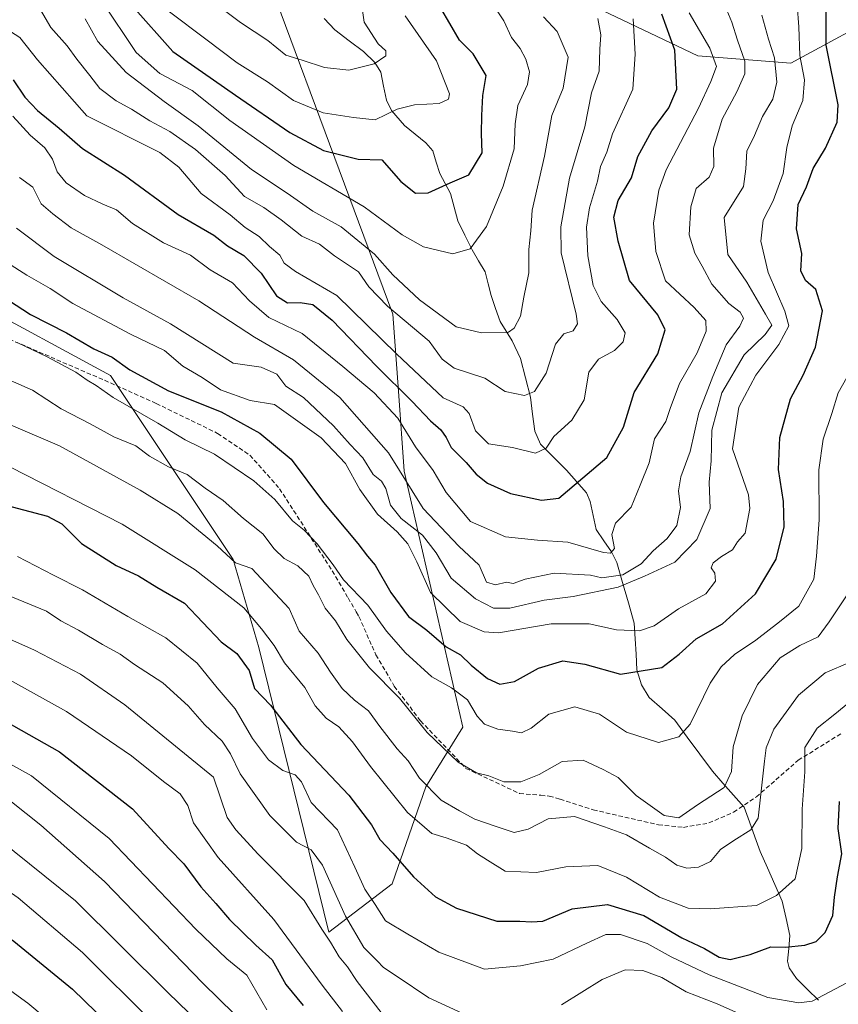
# Model space of a CAD drawing. Units: metres. Extents: x 634512 to 637964, y 4741312 to 4743693.
# Drawn here: x 636993 to 637182, y 4742678 to 4742905 of the extents above; entities that cross this region are included whole.
import ezdxf

# ---------------------------------------------------------------- set-up
doc = ezdxf.new("R2010")
doc.units = ezdxf.units.M
doc.header["$MEASUREMENT"] = 0
doc.linetypes.add('TRAZOSX2', pattern=[1.5, 1, -0.5])
for name, color, linetype, lineweight in [('Arbolado forestal CxS', 92, 'Continuous', 0), ('Corriente natural lineal', 142, 'Continuous', 13), ('Curva de nivel maestra', 36, 'Continuous', 30), ('Curva de nivel normal', 36, 'Continuous', 0), ('Matorral CxS', 135, 'Continuous', 0), ('Senda', 19, 'TRAZOSX2', 0)]:
    doc.layers.add(name, color=color, linetype=linetype, lineweight=lineweight)

# ---------------------------------------------------------------- blocks, each defined once
blk = doc.blocks.new('*U151')
at = {"layer": 'Matorral CxS', "color": 135, "linetype": 'Continuous', "lineweight": 0}
blk.add_polyline3d([(637193.9119, 4742907.3279, 737.2127), (637170.6613, 4742894.7005, 719.5695), (637149.2071, 4742896.4177, 703.6855), (637111.4503, 4742914.4473, 685.9429)], dxfattribs=at)
blk = doc.blocks.new('*U155')
at = {"layer": 'Arbolado forestal CxS', "color": 92, "linetype": 'Continuous', "lineweight": 0}
blk.add_polyline3d([(637193.9119, 4742907.3279, 737.212715), (637170.6613, 4742894.7005, 719.569533), (637149.2071, 4742896.4177, 703.685546), (637111.4503, 4742914.4473, 685.942918)], dxfattribs=at)
blk = doc.blocks.new('*U160')
at = {"layer": 'Matorral CxS', "color": 135, "linetype": 'Continuous', "lineweight": 0}
blk.add_polyline3d([(637193.9119, 4742907.3279, 737.212715), (637170.6613, 4742894.7005, 719.569533), (637149.2071, 4742896.4177, 703.685546), (637111.4503, 4742914.4473, 685.942918)], dxfattribs=at)
blk = doc.blocks.new('*U165')
at = {"layer": 'Curva de nivel normal', "color": 36, "linetype": 'Continuous', "lineweight": 0}
blk.add_polyline3d([(637011.94, 4742908.99, 680), (637019.9, 4742897.22, 680), (637025.3, 4742892.35, 680), (637032.76, 4742888.42, 680), (637041.42, 4742881.5, 680), (637056.18, 4742871.14, 680), (637072.36, 4742861.65, 680), (637081.12, 4742855.2, 680), (637086.03, 4742852.48, 680), (637092.83, 4742850.83, 680), (637096.83, 4742852.02, 680), (637100.52, 4742857.16, 680), (637104.42, 4742866.44, 680), (637106.94, 4742875.02, 680), (637107.14, 4742880.75, 680), (637107.81, 4742884.98, 680), (637110, 4742889.84, 680), (637110.45, 4742892.76, 680), (637109.65, 4742895.63, 680), (637108.32, 4742898.08, 680), (637106.32, 4742900.66, 680), (637104.52, 4742904.46, 680), (637102.52, 4742907.44, 680)], dxfattribs=at)
blk = doc.blocks.new('*U166')
at = {"layer": 'Curva de nivel normal', "color": 36, "linetype": 'Continuous', "lineweight": 0}
blk.add_polyline3d([(636992.51, 4742781.19, 755), (637000.84, 4742776.86, 755), (637007.47, 4742773.45, 755), (637017.93, 4742767.34, 755), (637026.72, 4742762.45, 755), (637033.93, 4742756.62, 755), (637038.5, 4742750.95, 755), (637042.7, 4742746.13, 755), (637046.65, 4742739.28, 755), (637050.37, 4742734.36, 755), (637053.61, 4742731.91, 755), (637056.48, 4742730.89, 755), (637057.94, 4742729.25, 755), (637060.18, 4742724.55, 755), (637066.24, 4742718.21, 755), (637070.25, 4742709.63, 755), (637072.54, 4742704.61, 755), (637074.88, 4742701.02, 755), (637077.26, 4742697.25, 755), (637082.47, 4742694.24, 755), (637089.55, 4742690.04, 755), (637100.07, 4742686.18, 755), (637108.41, 4742686.89, 755), (637115.9, 4742688.43, 755), (637123.64, 4742692.17, 755), (637128.01, 4742694.12, 755), (637131.39, 4742694.13, 755), (637137.55, 4742692.05, 755), (637143.1, 4742689.01, 755), (637151.83, 4742684.82, 755), (637165.35, 4742679.65, 755), (637172.51, 4742678.39, 755), (637175.56, 4742678.79, 755), (637183.53, 4742682.98, 755)], dxfattribs=at)
blk = doc.blocks.new('*U169')
at = {"layer": 'Curva de nivel normal', "color": 36, "linetype": 'Continuous', "lineweight": 0}
blk.add_polyline3d([(636992.3, 4742856.73, 715), (637000.98, 4742850.24, 715), (637016.89, 4742840.68, 715), (637027.78, 4742834.76, 715), (637042.22, 4742825.64, 715), (637048.64, 4742824.71, 715), (637052.23, 4742823.11, 715), (637054.32, 4742820.39, 715), (637058.43, 4742817.75, 715), (637065.34, 4742811.24, 715), (637069.18, 4742806.92, 715), (637072.05, 4742803.91, 715), (637074.46, 4742800.02, 715), (637076.34, 4742798.53, 715), (637077.36, 4742796.79, 715), (637078.48, 4742792.98, 715), (637080.92, 4742789.9, 715), (637085.85, 4742786.07, 715), (637088.99, 4742782.01, 715), (637092.44, 4742776.16, 715), (637098.05, 4742771.41, 715), (637102.19, 4742769.25, 715), (637105.92, 4742769.23, 715), (637113.86, 4742771.14, 715), (637120.5, 4742771.97, 715), (637130.85, 4742774.07, 715), (637136.91, 4742776.63, 715), (637143.96, 4742779.86, 715), (637149.02, 4742785.06, 715), (637152.09, 4742792.24, 715), (637151.86, 4742798.24, 715), (637152.29, 4742803.16, 715), (637152.46, 4742810.25, 715), (637154.75, 4742818.82, 715), (637159.89, 4742827.57, 715), (637164.72, 4742832.24, 715), (637166.25, 4742834.39, 715), (637164.82, 4742836.96, 715), (637160.5, 4742844.28, 715), (637156.17, 4742850.67, 715), (637155.28, 4742859.22, 715), (637159.73, 4742866.34, 715), (637160.28, 4742870.44, 715), (637160.51, 4742874.44, 715), (637162.31, 4742878.05, 715), (637164.14, 4742882.45, 715), (637166.53, 4742886.44, 715), (637167.43, 4742890.35, 715), (637166.88, 4742895.95, 715), (637165.52, 4742900.28, 715), (637163.94, 4742905.8, 715)], dxfattribs=at)
blk = doc.blocks.new('*U170')
at = {"layer": 'Curva de nivel normal', "color": 36, "linetype": 'Continuous', "lineweight": 0}
blk.add_polyline3d([(637008.15, 4742904.93, 685), (637011.04, 4742899.72, 685), (637017.54, 4742892.62, 685), (637026.29, 4742885.88, 685), (637034.14, 4742880.34, 685), (637046.45, 4742870.24, 685), (637054.68, 4742864.82, 685), (637060.57, 4742860.69, 685), (637067.08, 4742857.04, 685), (637074.78, 4742850.76, 685), (637078.95, 4742846.03, 685), (637085.12, 4742840.22, 685), (637093.59, 4742834, 685), (637099.38, 4742832.67, 685), (637105.59, 4742832.83, 685), (637106.96, 4742833.72, 685), (637108.37, 4742836.46, 685), (637109.14, 4742840.9, 685), (637110.28, 4742846.48, 685), (637110.27, 4742851.86, 685), (637110.79, 4742856.15, 685), (637111.07, 4742860.91, 685), (637113.9, 4742873.35, 685), (637115.58, 4742882.65, 685), (637118.24, 4742888.96, 685), (637119.35, 4742896.09, 685), (637116.81, 4742902.05, 685), (637113.72, 4742905.43, 685)], dxfattribs=at)
blk = doc.blocks.new('*U171')
at = {"layer": 'Curva de nivel normal', "color": 36, "linetype": 'Continuous', "lineweight": 0}
blk.add_polyline3d([(636720.1, 4742785.25, 795), (636727.66, 4742784.6, 795), (636747.87, 4742783.29, 795), (636769.62, 4742780.71, 795), (636783.34, 4742777.76, 795), (636804.2, 4742771.96, 795), (636822.63, 4742767.65, 795), (636837.32, 4742763.61, 795), (636854.27, 4742757.91, 795), (636874.65, 4742751.53, 795), (636903.82, 4742740.11, 795), (636918, 4742734.06, 795), (636955.34, 4742721.09, 795), (636966.3, 4742717.71, 795), (636973.74, 4742714.82, 795), (636980.2, 4742711.28, 795), (636992.68, 4742702.59, 795), (637007.54, 4742690.01, 795), (637023.82, 4742673.76, 795)], dxfattribs=at)
blk = doc.blocks.new('*U175')
at = {"layer": 'Curva de nivel normal', "color": 36, "linetype": 'Continuous', "lineweight": 0}
blk.add_polyline3d([(636996.52, 4742909.28, 690), (637000.2, 4742902.96, 690), (637003.99, 4742898.74, 690), (637006.21, 4742895.63, 690), (637009.18, 4742891.93, 690), (637011.51, 4742888.93, 690), (637015.28, 4742886.04, 690), (637018.76, 4742884.18, 690), (637023.04, 4742881.46, 690), (637027.6, 4742879.03, 690), (637033.56, 4742874.88, 690), (637040.35, 4742868.86, 690), (637044.78, 4742864.07, 690), (637049.29, 4742861.53, 690), (637053.25, 4742858.66, 690), (637058, 4742854.87, 690), (637062.12, 4742853.03, 690), (637065.51, 4742850.37, 690), (637071.04, 4742846.68, 690), (637073.46, 4742843.26, 690), (637077.74, 4742838.8, 690), (637087.33, 4742830.73, 690), (637090.37, 4742826.57, 690), (637093.08, 4742824.53, 690), (637100.17, 4742822.24, 690), (637104.86, 4742819.15, 690), (637109.28, 4742818.23, 690), (637111.59, 4742819.15, 690), (637114.32, 4742823.36, 690), (637116.47, 4742830.06, 690), (637118.34, 4742832.41, 690), (637120.48, 4742833.11, 690), (637121.5, 4742834.72, 690), (637121.19, 4742836.96, 690), (637117.73, 4742851.08, 690), (637117.71, 4742857.02, 690), (637119.66, 4742868.26, 690), (637123.17, 4742880.08, 690), (637124.74, 4742887.91, 690), (637126.54, 4742892.9, 690), (637126.63, 4742897.94, 690), (637126.9, 4742901.28, 690), (637126.18, 4742905.01, 690)], dxfattribs=at)
blk = doc.blocks.new('*U177')
at = {"layer": 'Curva de nivel normal', "color": 36, "linetype": 'Continuous', "lineweight": 0}
blk.add_polyline3d([(637027.56, 4742906.56, 670), (637035.92, 4742900.25, 670), (637043.12, 4742894.81, 670), (637050.13, 4742890.42, 670), (637056.11, 4742886.17, 670), (637062.94, 4742883.33, 670), (637069.91, 4742882.24, 670), (637074.91, 4742881.66, 670), (637079.96, 4742884.12, 670), (637083.94, 4742885.14, 670), (637089.68, 4742885.41, 670), (637091.82, 4742886.44, 670), (637092.05, 4742887.68, 670), (637089.04, 4742895.24, 670), (637081.82, 4742905.62, 670)], dxfattribs=at)
blk = doc.blocks.new('*U178')
at = {"layer": 'Curva de nivel normal', "color": 36, "linetype": 'Continuous', "lineweight": 0}
blk.add_polyline3d([(636724.19, 4742767.06, 805), (636747.5, 4742766.26, 805), (636765.14, 4742764.14, 805), (636777.62, 4742761.7, 805), (636828.5, 4742748.64, 805), (636865.1, 4742736.84, 805), (636881.15, 4742731.13, 805), (636906.49, 4742720.54, 805), (636921.44, 4742714.84, 805), (636935.14, 4742710.63, 805), (636945.56, 4742707.97, 805), (636953.64, 4742706.39, 805), (636964.21, 4742700.62, 805), (636994.93, 4742678.34, 805), (637021.75, 4742655.82, 805)], dxfattribs=at)
blk = doc.blocks.new('*U179')
at = {"layer": 'Curva de nivel normal', "color": 36, "linetype": 'Continuous', "lineweight": 0}
blk.add_polyline3d([(636991.43, 4742882.52, 705), (636995.42, 4742878.17, 705), (636998.81, 4742875.23, 705), (637000.58, 4742872.67, 705), (637001.66, 4742869.75, 705), (637003.74, 4742867.17, 705), (637007.97, 4742864.3, 705), (637012.22, 4742862.26, 705), (637015.31, 4742860.97, 705), (637019, 4742857.8, 705), (637026.14, 4742853.39, 705), (637032.37, 4742850.54, 705), (637036.88, 4742847.15, 705), (637042.05, 4742844.19, 705), (637045.94, 4742840.01, 705), (637050.44, 4742836.17, 705), (637058.08, 4742832.48, 705), (637067.48, 4742824.88, 705), (637074.65, 4742818.84, 705), (637080.14, 4742813, 705), (637084.2, 4742806.38, 705), (637088.27, 4742800.98, 705), (637091.26, 4742795.92, 705), (637096.85, 4742789.23, 705), (637104.94, 4742785.7, 705), (637112.28, 4742784.9, 705), (637119.26, 4742784.47, 705), (637127.54, 4742782.05, 705), (637129.09, 4742781.89, 705), (637130.06, 4742783, 705), (637129.39, 4742786.24, 705), (637130.29, 4742788.85, 705), (637133.86, 4742792.54, 705), (637135.93, 4742797.6, 705), (637138.06, 4742802.76, 705), (637139.24, 4742808.24, 705), (637141.88, 4742812.24, 705), (637142.84, 4742815.24, 705), (637145.02, 4742820.95, 705), (637149.09, 4742828.08, 705), (637151.15, 4742833.03, 705), (637151.08, 4742835.48, 705), (637148.39, 4742838.5, 705), (637141.75, 4742844.63, 705), (637139.56, 4742851.34, 705), (637139, 4742857.93, 705), (637140.25, 4742865.47, 705), (637141.9, 4742870.21, 705), (637149.4, 4742884.4, 705), (637152.23, 4742890.5, 705), (637153.52, 4742894, 705), (637152.02, 4742898.15, 705), (637147.22, 4742906.33, 705)], dxfattribs=at)
blk = doc.blocks.new('*U180')
at = {"layer": 'Curva de nivel normal', "color": 36, "linetype": 'Continuous', "lineweight": 0}
blk.add_polyline3d([(636972.4, 4742770.3, 765), (636996.46, 4742759.58, 765), (637007.02, 4742754.11, 765), (637017.29, 4742746.99, 765), (637037.65, 4742730.39, 765), (637040.83, 4742721.08, 765), (637042.79, 4742718.2, 765), (637047.93, 4742712.67, 765), (637058.53, 4742701.93, 765), (637062.63, 4742695.37, 765), (637064.64, 4742692.38, 765), (637066.62, 4742689.02, 765), (637068.54, 4742686.73, 765), (637070.75, 4742683.35, 765), (637076.3, 4742676.16, 765)], dxfattribs=at)
blk = doc.blocks.new('*U181')
at = {"layer": 'Curva de nivel normal', "color": 36, "linetype": 'Continuous', "lineweight": 0}
blk.add_polyline3d([(636988.36, 4742822.77, 735), (636995.96, 4742819.42, 735), (637002.59, 4742815.19, 735), (637009.28, 4742811.73, 735), (637014.69, 4742808.74, 735), (637019.82, 4742806.64, 735), (637022.97, 4742804.23, 735), (637027.28, 4742801.79, 735), (637031.6, 4742800.05, 735), (637035.78, 4742796.9, 735), (637039.94, 4742794.08, 735), (637044.56, 4742789.94, 735), (637049.06, 4742786.41, 735), (637051.65, 4742782.9, 735), (637053.95, 4742780.68, 735), (637057.07, 4742779, 735), (637059.65, 4742776.66, 735), (637060.62, 4742774.52, 735), (637061.9, 4742772.31, 735), (637063.36, 4742769.26, 735), (637065.8, 4742766.33, 735), (637068.36, 4742762.04, 735), (637073.64, 4742755.51, 735), (637080.51, 4742748.58, 735), (637086.88, 4742740.62, 735), (637094, 4742733.82, 735), (637098.28, 4742731.35, 735), (637101.1, 4742730.66, 735), (637104.57, 4742729.32, 735), (637108.47, 4742729.32, 735), (637112.68, 4742730.99, 735), (637117.98, 4742733.94, 735), (637122.79, 4742734.24, 735), (637127.42, 4742732.16, 735), (637130.88, 4742730.28, 735), (637135.04, 4742726.11, 735), (637141.45, 4742721.52, 735), (637144.83, 4742720.98, 735), (637149.17, 4742724.02, 735), (637155.27, 4742727.99, 735), (637156.99, 4742731.66, 735), (637157.38, 4742737.32, 735), (637159.41, 4742744.51, 735), (637162.97, 4742751.68, 735), (637168.23, 4742757.8, 735), (637172.7, 4742760.7, 735), (637176.91, 4742762.65, 735), (637179.48, 4742766.09, 735), (637184.27, 4742773.28, 735)], dxfattribs=at)
blk = doc.blocks.new('*U182')
at = {"layer": 'Curva de nivel normal', "color": 36, "linetype": 'Continuous', "lineweight": 0}
for points in [[(636990.11, 4742772.36, 760), (636999.24, 4742768.6, 760), (637002.48, 4742766.32, 760), (637006.56, 4742764.17, 760), (637012.09, 4742760.92, 760), (637016.17, 4742758.71, 760), (637019.51, 4742756.29, 760), (637026, 4742752.08, 760), (637031.83, 4742746.78, 760), (637035.61, 4742742.51, 760), (637039.68, 4742738.63, 760), (637041.62, 4742735.7, 760), (637043.8, 4742731.11, 760), (637050.67, 4742721.57, 760), (637056.79, 4742715.42, 760), (637060.2, 4742713.64, 760), (637062.75, 4742710.12, 760), (637068.05, 4742698.34, 760), (637072.34, 4742691.15, 760), (637075.38, 4742688.11, 760), (637076.84, 4742686.53, 760), (637079.99, 4742684.51, 760), (637087.25, 4742679.55, 760), (637096.92, 4742675.12, 760)], [(637117.83, 4742677.98, 760), (637127.17, 4742683.75, 760), (637132.5, 4742686, 760), (637136.53, 4742685.84, 760), (637140.94, 4742684.24, 760), (637146.57, 4742680.96, 760), (637153.69, 4742678.16, 760), (637165.55, 4742672.9, 760)]]:
    blk.add_polyline3d(points, dxfattribs=at)
blk = doc.blocks.new('*U185')
at = {"layer": 'Curva de nivel normal', "color": 36, "linetype": 'Continuous', "lineweight": 0}
blk.add_polyline3d([(637036.15, 4742910.04, 665), (637043.89, 4742904.12, 665), (637050.17, 4742899.97, 665), (637054.36, 4742896.58, 665), (637058.09, 4742895.39, 665), (637063.28, 4742893.7, 665), (637068.88, 4742893.14, 665), (637074.7, 4742894.6, 665), (637077.39, 4742896.42, 665), (637077.38, 4742897.57, 665), (637075.63, 4742899.19, 665), (637072.41, 4742904.19, 665), (637071.65, 4742909.58, 665)], dxfattribs=at)
blk = doc.blocks.new('*U187')
at = {"layer": 'Curva de nivel normal', "color": 36, "linetype": 'Continuous', "lineweight": 0}
blk.add_polyline3d([(636987.16, 4742754.65, 770), (637003.82, 4742745.5, 770), (637018.82, 4742735.27, 770), (637026.13, 4742729.37, 770), (637029.98, 4742726.53, 770), (637031.76, 4742723.87, 770), (637033.07, 4742719.82, 770), (637038.76, 4742711.83, 770), (637051.55, 4742697.62, 770), (637062.72, 4742682.45, 770), (637067.38, 4742676.44, 770)], dxfattribs=at)
blk = doc.blocks.new('*U189')
at = {"layer": 'Curva de nivel normal', "color": 36, "linetype": 'Continuous', "lineweight": 0}
blk.add_polyline3d([(636987.84, 4742903.93, 695), (636993.04, 4742900.63, 695), (636997.14, 4742895.47, 695), (637008.49, 4742882.6, 695), (637025.29, 4742874.19, 695), (637029.72, 4742870.76, 695), (637034.81, 4742864.71, 695), (637041.48, 4742859.83, 695), (637044.97, 4742856.92, 695), (637048.18, 4742854.8, 695), (637050.57, 4742852.55, 695), (637052.94, 4742850.55, 695), (637053.99, 4742848.66, 695), (637056.57, 4742846.74, 695), (637066.1, 4742841.22, 695), (637079.85, 4742827.79, 695), (637090.58, 4742817.7, 695), (637095.16, 4742815.58, 695), (637096.57, 4742814.06, 695), (637098.02, 4742810.11, 695), (637101.04, 4742807.12, 695), (637106.54, 4742806.23, 695), (637111.84, 4742804.93, 695), (637114.3, 4742806.09, 695), (637116.05, 4742808.8, 695), (637120.24, 4742812.57, 695), (637123.07, 4742817.24, 695), (637124.1, 4742823.57, 695), (637126.37, 4742826.57, 695), (637130.05, 4742828.57, 695), (637132.01, 4742830.57, 695), (637132.47, 4742832.69, 695), (637130.69, 4742835.7, 695), (637126.96, 4742839.9, 695), (637125.16, 4742843.54, 695), (637123.86, 4742850.41, 695), (637123.61, 4742856.94, 695), (637124.3, 4742861.42, 695), (637126.14, 4742867.58, 695), (637126.81, 4742870.91, 695), (637128.28, 4742874.25, 695), (637129.61, 4742878.45, 695), (637134.28, 4742888.73, 695), (637134.76, 4742896.78, 695), (637134.33, 4742904.91, 695)], dxfattribs=at)
blk = doc.blocks.new('*U190')
at = {"layer": 'Curva de nivel normal', "color": 36, "linetype": 'Continuous', "lineweight": 0}
blk.add_polyline3d([(636974.12, 4742818.58, 740), (637002.23, 4742806.64, 740), (637020.78, 4742796.43, 740), (637029.48, 4742791.09, 740), (637038.5, 4742783.62, 740), (637042.78, 4742779.7, 740), (637046.53, 4742778.38, 740), (637055.11, 4742769.18, 740), (637057.39, 4742763.98, 740), (637061.8, 4742758.87, 740), (637064.6, 4742754.52, 740), (637067.35, 4742750.81, 740), (637070.19, 4742748.11, 740), (637073.37, 4742745.62, 740), (637075.98, 4742742.01, 740), (637079.99, 4742736.86, 740), (637082.5, 4742734.14, 740), (637085.1, 4742730.12, 740), (637090.15, 4742725.06, 740), (637094.32, 4742722.59, 740), (637097.85, 4742720.68, 740), (637102.78, 4742719.04, 740), (637106.9, 4742717.64, 740), (637110.19, 4742718.36, 740), (637114.73, 4742720.78, 740), (637120.82, 4742721.29, 740), (637127.76, 4742718.92, 740), (637132.82, 4742717.11, 740), (637138.08, 4742713.98, 740), (637141.81, 4742711.93, 740), (637144.41, 4742710.14, 740), (637146.66, 4742709.39, 740), (637149.42, 4742709.64, 740), (637152.14, 4742710.97, 740), (637154.46, 4742713.72, 740), (637157.5, 4742715.81, 740), (637161.47, 4742718.23, 740), (637163.13, 4742720.94, 740), (637164.6, 4742734.08, 740), (637164.96, 4742737.12, 740), (637166.75, 4742741.43, 740), (637172.4, 4742749.22, 740), (637178.57, 4742754.4, 740), (637184.33, 4742756.87, 740)], dxfattribs=at)
blk = doc.blocks.new('*U192')
at = {"layer": 'Curva de nivel normal', "color": 36, "linetype": 'Continuous', "lineweight": 0}
blk.add_polyline3d([(636985.69, 4742851.62, 720), (636994.7, 4742845.91, 720), (637000.08, 4742842.82, 720), (637005.25, 4742839.43, 720), (637018.56, 4742832.37, 720), (637026.36, 4742828.55, 720), (637030.64, 4742824.96, 720), (637035.09, 4742822.39, 720), (637039.31, 4742819.51, 720), (637046.15, 4742817.04, 720), (637051.72, 4742816.12, 720), (637062.44, 4742808.49, 720), (637068.05, 4742802.6, 720), (637071.38, 4742796.58, 720), (637075.46, 4742790.9, 720), (637079.98, 4742786.87, 720), (637082.4, 4742784.11, 720), (637084.54, 4742779.9, 720), (637087.62, 4742772.84, 720), (637094.49, 4742766.22, 720), (637099.99, 4742763.8, 720), (637103.34, 4742763.56, 720), (637115.46, 4742765.68, 720), (637124.17, 4742765.64, 720), (637130.5, 4742764.28, 720), (637135.83, 4742764.04, 720), (637139.17, 4742765.21, 720), (637144.77, 4742769.09, 720), (637151.11, 4742772.56, 720), (637153.33, 4742775.46, 720), (637153.13, 4742777.29, 720), (637152.29, 4742778.53, 720), (637152.75, 4742779.67, 720), (637154.71, 4742781.17, 720), (637157.25, 4742782.68, 720), (637158.35, 4742784.57, 720), (637160.16, 4742786.57, 720), (637161.18, 4742792.24, 720), (637160.91, 4742795.35, 720), (637157.24, 4742805.97, 720), (637158.7, 4742815.51, 720), (637162.56, 4742822.91, 720), (637167.87, 4742829.99, 720), (637170.21, 4742834.26, 720), (637169.24, 4742837.67, 720), (637165.43, 4742846.57, 720), (637163.74, 4742853.74, 720), (637164.29, 4742858.58, 720), (637166.58, 4742863.05, 720), (637168.91, 4742869.31, 720), (637169.72, 4742875.34, 720), (637170.94, 4742880.29, 720), (637173.43, 4742886.13, 720), (637173.79, 4742890.88, 720), (637172.7, 4742896.46, 720), (637172.53, 4742903.07, 720), (637171.7, 4742913.33, 720)], dxfattribs=at)
blk = doc.blocks.new('*U193')
at = {"layer": 'Curva de nivel normal', "color": 36, "linetype": 'Continuous', "lineweight": 0}
blk.add_polyline3d([(636711.09, 4742792.82, 790), (636726.27, 4742793.74, 790), (636744.3, 4742792.75, 790), (636760.45, 4742790.96, 790), (636782.75, 4742786.23, 790), (636808.22, 4742779.32, 790), (636835.89, 4742772.31, 790), (636855.32, 4742766.08, 790), (636871.84, 4742761.6, 790), (636886.54, 4742756.68, 790), (636894.11, 4742753.32, 790), (636899.16, 4742751.46, 790), (636912.46, 4742746.03, 790), (636944.56, 4742734.2, 790), (636960.04, 4742728.12, 790), (636970.4, 4742725.1, 790), (636978.58, 4742721.97, 790), (636988.16, 4742716.07, 790), (637005.92, 4742701.92, 790), (637027.19, 4742680.82, 790), (637034.36, 4742673.84, 790)], dxfattribs=at)
blk = doc.blocks.new('*U199')
at = {"layer": 'Curva de nivel normal', "color": 36, "linetype": 'Continuous', "lineweight": 0}
blk.add_polyline3d([(636713.68, 4742802.24, 785), (636731.37, 4742802.44, 785), (636749.25, 4742801.34, 785), (636761.2, 4742799.96, 785), (636777.27, 4742796.83, 785), (636792.94, 4742792.1, 785), (636819.1, 4742784.7, 785), (636842.26, 4742778.71, 785), (636859.63, 4742773.11, 785), (636877.75, 4742768.38, 785), (636892.75, 4742762.55, 785), (636902.16, 4742759.03, 785), (636907.85, 4742757.32, 785), (636910.85, 4742755.89, 785), (636915.49, 4742754.22, 785), (636927.72, 4742749.38, 785), (636952.78, 4742740.43, 785), (636967.44, 4742735.01, 785), (636980.23, 4742730.42, 785), (636991.13, 4742724.66, 785), (636997.93, 4742719.28, 785), (637012.59, 4742706.33, 785), (637035.22, 4742682.96, 785), (637042.52, 4742675.81, 785)], dxfattribs=at)
blk = doc.blocks.new('*U205')
at = {"layer": 'Curva de nivel normal', "color": 36, "linetype": 'Continuous', "lineweight": 0}
blk.add_polyline3d([(636992.42, 4742830.42, 730), (636999.4, 4742827.14, 730), (637005.96, 4742823.56, 730), (637008.61, 4742821.74, 730), (637010.64, 4742820.56, 730), (637014.58, 4742817.74, 730), (637024.84, 4742811.83, 730), (637031.17, 4742808.05, 730), (637037.88, 4742804.69, 730), (637046.97, 4742798.6, 730), (637051.79, 4742794.3, 730), (637055.9, 4742789.4, 730), (637058.57, 4742787.24, 730), (637061.53, 4742784.07, 730), (637065.22, 4742779.24, 730), (637067.62, 4742775.79, 730), (637073.21, 4742769.94, 730), (637077.55, 4742763.95, 730), (637081.9, 4742758.97, 730), (637087.97, 4742753.48, 730), (637092.5, 4742750.92, 730), (637096.15, 4742748.18, 730), (637098.37, 4742744.39, 730), (637100.11, 4742742.54, 730), (637103.18, 4742741.38, 730), (637106.57, 4742740.92, 730), (637108.58, 4742740.54, 730), (637110.83, 4742741.64, 730), (637114.93, 4742744.87, 730), (637120.87, 4742746.54, 730), (637126.59, 4742744.88, 730), (637132.83, 4742740.74, 730), (637140.19, 4742738.31, 730), (637144.82, 4742739.64, 730), (637147.46, 4742742.57, 730), (637152.06, 4742752, 730), (637154.64, 4742755.79, 730), (637157.71, 4742758.63, 730), (637162.6, 4742761.9, 730), (637168.03, 4742766.11, 730), (637172.51, 4742769.73, 730), (637175.97, 4742775.94, 730), (637176.56, 4742781.24, 730), (637177.21, 4742789.57, 730), (637177.09, 4742801.13, 730), (637178.12, 4742808.14, 730), (637180.08, 4742814.06, 730), (637181.52, 4742818.86, 730), (637184.53, 4742824.15, 730)], dxfattribs=at)
blk = doc.blocks.new('*U206')
at = {"layer": 'Curva de nivel normal', "color": 36, "linetype": 'Continuous', "lineweight": 0}
blk.add_polyline3d([(636990.79, 4742801.77, 745), (637016.65, 4742788.61, 745), (637033.48, 4742778.11, 745), (637044.64, 4742769.38, 745), (637048.72, 4742764.54, 745), (637051.62, 4742760.68, 745), (637054.04, 4742756.68, 745), (637058.7, 4742751.02, 745), (637061.12, 4742746.75, 745), (637063.63, 4742743.94, 745), (637066.58, 4742741.96, 745), (637069.72, 4742738.52, 745), (637073.81, 4742732.84, 745), (637082.38, 4742722.26, 745), (637088, 4742717.42, 745), (637091.3, 4742716.41, 745), (637095.96, 4742714.7, 745), (637098.47, 4742712.72, 745), (637100.75, 4742711.22, 745), (637104.89, 4742708.73, 745), (637112.1, 4742708.41, 745), (637118.83, 4742709.71, 745), (637126.17, 4742710.04, 745), (637132.83, 4742707.35, 745), (637140.37, 4742702.74, 745), (637146.99, 4742700.17, 745), (637152.04, 4742700.04, 745), (637162.76, 4742700.83, 745), (637167.36, 4742703.15, 745), (637171.65, 4742706.94, 745), (637173.2, 4742713.93, 745), (637173.28, 4742723.01, 745), (637173.87, 4742731.6, 745), (637173.88, 4742737.2, 745), (637176.68, 4742741.65, 745), (637180.81, 4742744.86, 745), (637185.58, 4742748.81, 745)], dxfattribs=at)
blk = doc.blocks.new('*U207')
at = {"layer": 'Curva de nivel normal', "color": 36, "linetype": 'Continuous', "lineweight": 0}
blk.add_polyline3d([(636992.96, 4742868.39, 710), (636996.08, 4742866.18, 710), (636997.96, 4742862.38, 710), (637000.7, 4742860.07, 710), (637004.87, 4742856.83, 710), (637011.93, 4742852.9, 710), (637034.33, 4742840.03, 710), (637047.09, 4742831.62, 710), (637056.13, 4742826.46, 710), (637066.74, 4742817.74, 710), (637077.97, 4742805.02, 710), (637085.94, 4742792.24, 710), (637094.22, 4742783.54, 710), (637098.88, 4742779.18, 710), (637100.56, 4742775.28, 710), (637102.64, 4742774.64, 710), (637105.18, 4742775.23, 710), (637106.66, 4742774.94, 710), (637109.5, 4742775.92, 710), (637116.17, 4742777.32, 710), (637124.5, 4742776.83, 710), (637127.12, 4742776.26, 710), (637131.98, 4742776.95, 710), (637136.16, 4742779.48, 710), (637138.98, 4742782.5, 710), (637142.2, 4742785.3, 710), (637144.36, 4742788.29, 710), (637145.27, 4742792.47, 710), (637144.79, 4742796.3, 710), (637145.31, 4742799.5, 710), (637147.5, 4742805.3, 710), (637149.46, 4742814.24, 710), (637152.67, 4742822.57, 710), (637155.76, 4742829.9, 710), (637158.9, 4742834.15, 710), (637159.76, 4742836.01, 710), (637158.97, 4742837.38, 710), (637156.36, 4742839.43, 710), (637152.44, 4742843.84, 710), (637150.24, 4742847.99, 710), (637148.51, 4742850.96, 710), (637147.27, 4742855.24, 710), (637147.6, 4742861.68, 710), (637148.85, 4742865.9, 710), (637151.83, 4742868.52, 710), (637152.88, 4742870.91, 710), (637152.81, 4742875.14, 710), (637154.82, 4742881.81, 710), (637158.23, 4742888.14, 710), (637160.09, 4742892.25, 710), (637160.05, 4742895.19, 710), (637158.36, 4742900.01, 710), (637157.09, 4742904.19, 710), (637155.91, 4742906.95, 710)], dxfattribs=at)
blk = doc.blocks.new('*U209')
at = {"layer": 'Curva de nivel normal', "color": 36, "linetype": 'Continuous', "lineweight": 0}
blk.add_polyline3d([(636704.04, 4742810.9, 780), (636728.71, 4742811.57, 780), (636742.95, 4742810.57, 780), (636758.12, 4742809.09, 780), (636779.15, 4742804.97, 780), (636795.81, 4742800.24, 780), (636807.15, 4742797.3, 780), (636812.48, 4742795.24, 780), (636820.27, 4742793, 780), (636841.99, 4742787.31, 780), (636860.94, 4742781.57, 780), (636871.82, 4742779.58, 780), (636878.82, 4742778.06, 780), (636887.06, 4742774.96, 780), (636900.19, 4742769.3, 780), (636933.94, 4742756.2, 780), (636957.02, 4742748.21, 780), (636981.15, 4742738.72, 780), (636995.73, 4742730.7, 780), (637013.62, 4742716.26, 780), (637033.61, 4742695.37, 780), (637040.76, 4742688.53, 780), (637045.35, 4742684.76, 780), (637049.93, 4742676.82, 780)], dxfattribs=at)
blk = doc.blocks.new('*U211')
at = {"layer": 'Curva de nivel maestra', "color": 36, "linetype": 'Continuous', "lineweight": 30}
blk.add_polyline3d([(636980.42, 4742748.5, 775), (637002.24, 4742736.16, 775), (637019, 4742723.1, 775), (637027.39, 4742713.94, 775), (637030.86, 4742710.38, 775), (637034.75, 4742705.13, 775), (637038.2, 4742701.29, 775), (637041.35, 4742697.58, 775), (637047.42, 4742691.67, 775), (637051.19, 4742688.31, 775), (637054.3, 4742682.63, 775), (637058.34, 4742677.83, 775)], dxfattribs=at)
blk = doc.blocks.new('*U214')
at = {"layer": 'Curva de nivel maestra', "color": 36, "linetype": 'Continuous', "lineweight": 30}
blk.add_polyline3d([(636991.5, 4742890.92, 700), (636994.21, 4742886.89, 700), (636997.14, 4742883.8, 700), (637002.16, 4742879.78, 700), (637007.49, 4742875.12, 700), (637017.16, 4742868.92, 700), (637029.55, 4742859.88, 700), (637037.74, 4742855.16, 700), (637040.92, 4742852.68, 700), (637044.7, 4742850.44, 700), (637048.68, 4742846.36, 700), (637052.2, 4742841.15, 700), (637054.7, 4742839.56, 700), (637057.65, 4742839.66, 700), (637060.52, 4742839.16, 700), (637065, 4742835.54, 700), (637075.22, 4742824.96, 700), (637083.47, 4742816.87, 700), (637087.62, 4742812.36, 700), (637090.05, 4742810.3, 700), (637091.28, 4742808.53, 700), (637092.44, 4742806.24, 700), (637095.88, 4742802.82, 700), (637098.14, 4742800.13, 700), (637100.75, 4742798.02, 700), (637106.05, 4742795.7, 700), (637113.25, 4742794.14, 700), (637117.22, 4742794.57, 700), (637128.26, 4742803.93, 700), (637132.12, 4742810.9, 700), (637134.6, 4742818.9, 700), (637140.02, 4742827.81, 700), (637141.73, 4742833.35, 700), (637140, 4742836.8, 700), (637133.5, 4742844.73, 700), (637130.9, 4742853.75, 700), (637129.91, 4742859.28, 700), (637130.9, 4742863.09, 700), (637133.93, 4742868.31, 700), (637135.43, 4742873.28, 700), (637138.65, 4742879.14, 700), (637142.58, 4742884.43, 700), (637144.39, 4742888.72, 700), (637143.93, 4742897.73, 700), (637140.91, 4742905.98, 700)], dxfattribs=at)
blk = doc.blocks.new('*U217')
at = {"layer": 'Curva de nivel maestra', "color": 36, "linetype": 'Continuous', "lineweight": 30}
blk.add_polyline3d([(637019.02, 4742907.82, 675), (637028.32, 4742897.41, 675), (637042.77, 4742887.38, 675), (637055.29, 4742878.8, 675), (637063.04, 4742874.62, 675), (637070.99, 4742872.66, 675), (637076.46, 4742872.48, 675), (637080.83, 4742867.48, 675), (637084.18, 4742864.79, 675), (637087.15, 4742864.88, 675), (637092.17, 4742867.21, 675), (637096.49, 4742869, 675), (637099.56, 4742874.1, 675), (637099.4, 4742878.57, 675), (637099.51, 4742882.72, 675), (637099.74, 4742887.3, 675), (637100.45, 4742891.86, 675), (637097.49, 4742896.9, 675), (637094.31, 4742900.06, 675), (637092.14, 4742903.88, 675), (637087.93, 4742911.01, 675)], dxfattribs=at)
blk = doc.blocks.new('*U218')
at = {"layer": 'Curva de nivel maestra', "color": 36, "linetype": 'Continuous', "lineweight": 30}
blk.add_polyline3d([(636990.49, 4742840.16, 725), (636995.5, 4742836.89, 725), (637003.84, 4742832.67, 725), (637010.14, 4742829, 725), (637014.3, 4742827.03, 725), (637018.43, 4742824.12, 725), (637027.3, 4742819.31, 725), (637039.45, 4742814.5, 725), (637048.33, 4742809.56, 725), (637055.55, 4742803.57, 725), (637063, 4742793.58, 725), (637070.89, 4742784.16, 725), (637073.17, 4742781.21, 725), (637074.92, 4742779.18, 725), (637078.51, 4742772.89, 725), (637082.6, 4742767.34, 725), (637086.78, 4742764.18, 725), (637091.27, 4742760.34, 725), (637094.53, 4742758.56, 725), (637096.99, 4742756.12, 725), (637100.78, 4742753.04, 725), (637103.65, 4742751.8, 725), (637107.01, 4742752.4, 725), (637112.5, 4742755.44, 725), (637118.17, 4742757.16, 725), (637123.24, 4742756.34, 725), (637131.45, 4742754.06, 725), (637140.92, 4742755.6, 725), (637144.91, 4742758.71, 725), (637148.85, 4742762.2, 725), (637154.94, 4742765.68, 725), (637162.49, 4742772.6, 725), (637167.3, 4742780.57, 725), (637169.11, 4742788.02, 725), (637168.94, 4742793.86, 725), (637167.78, 4742801.18, 725), (637168.12, 4742808.52, 725), (637170.56, 4742817.47, 725), (637173.46, 4742822.94, 725), (637176.34, 4742829.36, 725), (637177.91, 4742837.7, 725), (637176.39, 4742842.66, 725), (637174, 4742844.68, 725), (637172.98, 4742846.9, 725), (637173.18, 4742850.9, 725), (637171.92, 4742856.58, 725), (637172.31, 4742862.16, 725), (637174.24, 4742866.24, 725), (637175.81, 4742870.51, 725), (637178.6, 4742875.19, 725), (637181.31, 4742881.16, 725), (637181.52, 4742885.12, 725), (637178.76, 4742898.84, 725), (637178.78, 4742916.53, 725)], dxfattribs=at)
blk = doc.blocks.new('*U220')
at = {"layer": 'Curva de nivel maestra', "color": 36, "linetype": 'Continuous', "lineweight": 30}
blk.add_polyline3d([(636721.47, 4742775.56, 800), (636745.6, 4742774.74, 800), (636766.72, 4742772.72, 800), (636781.04, 4742769.8, 800), (636791.84, 4742766.68, 800), (636804.53, 4742763.61, 800), (636813.84, 4742761.68, 800), (636833.32, 4742756.41, 800), (636851.48, 4742750.24, 800), (636867.91, 4742745, 800), (636884.47, 4742738.96, 800), (636895.8, 4742733.91, 800), (636911.38, 4742727.33, 800), (636926.07, 4742722, 800), (636944.14, 4742716.52, 800), (636954.19, 4742714.38, 800), (636962.16, 4742711.23, 800), (636976.46, 4742703.2, 800), (636991.71, 4742692.64, 800), (637005.18, 4742681.58, 800), (637018.89, 4742668.3, 800)], dxfattribs=at)

msp = doc.modelspace()

# ---------------------------------------------------------------- linework, layer by layer
at = {"layer": 'Arbolado forestal CxS', "color": 92, "linetype": 'Continuous', "lineweight": 0}
for points in [[(636981.87, 4742840.17, 729.15), (637013.99, 4742822.85, 728.49), (637042.23, 4742780.48, 741.09), (637048.12, 4742760.19, 746.53), (637064.25, 4742694.67, 763.92), (637078.83, 4742705.83, 752.16), (637086.56, 4742728.15, 740.3), (637095.14, 4742741.89, 732.29), (637081.57, 4742800.83, 708.97), (637080.25, 4742819.21, 701.43), (637078.95, 4742836.95, 691.7), (637038.69, 4742945.35, 653.06)], [(637038.69, 4742945.35, 653.06), (637078.95, 4742836.95, 691.7), (637080.25, 4742819.21, 701.43), (637081.57, 4742800.83, 708.97), (637095.14, 4742741.89, 732.29), (637086.56, 4742728.15, 740.3), (637078.83, 4742705.83, 752.16), (637064.25, 4742694.67, 763.92), (637048.12, 4742760.19, 746.53), (637042.23, 4742780.48, 741.09), (637013.99, 4742822.85, 728.49), (636981.87, 4742840.17, 729.15)], [(636981.87, 4742840.17, 729.15), (637013.99, 4742822.85, 728.49), (637042.23, 4742780.48, 741.09), (637048.12, 4742760.19, 746.53), (637064.25, 4742694.67, 763.92), (637078.83, 4742705.83, 752.16), (637086.56, 4742728.15, 740.3), (637095.14, 4742741.89, 732.29), (637081.57, 4742800.83, 708.97), (637080.25, 4742819.21, 701.43), (637078.95, 4742836.95, 691.7), (637038.69, 4742945.35, 653.06)], [(636981.87, 4742840.17, 729.15), (637013.99, 4742822.85, 728.49), (637042.23, 4742780.48, 741.09), (637048.12, 4742760.19, 746.53), (637064.25, 4742694.67, 763.92), (637078.83, 4742705.83, 752.16), (637086.56, 4742728.15, 740.3), (637095.14, 4742741.89, 732.29), (637081.57, 4742800.83, 708.97), (637080.25, 4742819.21, 701.43), (637078.95, 4742836.95, 691.7), (637038.69, 4742945.35, 653.06)], [(637111.45, 4742914.45, 685.94), (637149.21, 4742896.42, 703.69), (637170.66, 4742894.7, 719.57), (637193.91, 4742907.33, 737.21)]]:
    msp.add_polyline3d(points, dxfattribs=at)
at = {"layer": 'Corriente natural lineal', "color": 142, "linetype": 'Continuous', "lineweight": 13}
for points in [[(637113, 4742807, 694.55), (637111.7, 4742810, 693.25), (637111.18, 4742813.93, 691.68), (637110.66, 4742817.86, 690.45), (637109.53, 4742822.3, 689.29), (637108.39, 4742826.75, 687.37), (637106.49, 4742830.79, 685.37), (637105.1, 4742833.04, 684.63), (637103.71, 4742835.29, 683.95), (637102.66, 4742838.27, 683.16), (637101.6, 4742841.25, 682.55), (637100.92, 4742843.97, 682.1), (637100.23, 4742846.68, 681.41), (637098.72, 4742849.22, 680.74), (637097.22, 4742851.76, 679.97), (637095.59, 4742855.11, 678.84), (637093.96, 4742858.46, 677.57), (637093.1, 4742861.58, 676.41), (637092.25, 4742864.7, 675.46), (637091.03, 4742867.03, 675), (637089.82, 4742869.35, 674.36), (637089, 4742871.94, 673.53), (637088.17, 4742874.54, 672.83), (637086.59, 4742876.42, 672.46), (637084.15, 4742878.41, 671.93), (637081.7, 4742880.39, 671.18), (637078.68, 4742883.8, 669.64), (637077.53, 4742886.21, 668.48), (637076.86, 4742889.44, 667.06), (637076.19, 4742892.67, 665.59), (637074.8, 4742894.9, 665.05), (637072.26, 4742897.44, 664.4), (637068.96, 4742899.91, 663.21), (637065.66, 4742902.37, 661.8), (637063.15, 4742905.05, 660.59)], [(637177, 4742679, 754.7), (637174.47, 4742681.5, 753.66), (637171.95, 4742684, 752.42), (637170.25, 4742686.44, 751.41), (637169.87, 4742688.01, 750.86), (637170.16, 4742690.95, 749.94), (637170.45, 4742693.89, 749), (637169.56, 4742697.86, 747.49), (637168.67, 4742701.84, 745.77), (637166.98, 4742705.64, 743.96), (637165.3, 4742709.45, 742.24), (637163.61, 4742713.25, 741.09), (637162.37, 4742716.66, 740.15), (637161.13, 4742720.07, 738.79), (637159.89, 4742723.48, 737.32), (637157.45, 4742726.25, 736.25), (637155.02, 4742729.01, 734.61), (637152.59, 4742731.78, 733.31), (637149.7, 4742735.67, 731.92), (637146.81, 4742739.56, 730.55), (637143.93, 4742743.46, 728.76), (637140.99, 4742746.07, 727.83), (637138.06, 4742748.69, 726.77), (637136.27, 4742751.65, 725.39), (637135.2, 4742755.07, 724.02), (637135, 4742758.65, 722.63), (637134.79, 4742762.24, 720.68), (637134.59, 4742765.83, 719.16), (637133.24, 4742770.49, 717.29), (637131.89, 4742775.15, 712.82), (637130.54, 4742779.81, 705.97), (637129.36, 4742782.21, 705.26), (637127.59, 4742784.77, 704.5), (637125.82, 4742787.34, 704.16), (637125.15, 4742790.57, 702.97), (637124.47, 4742793.81, 701.43), (637123.56, 4742795.8, 700.62), (637121.28, 4742798.4, 698.92), (637119, 4742801, 697.47), (637116, 4742804, 695.53), (637113, 4742807, 694.55)]]:
    msp.add_polyline3d(points, dxfattribs=at)
at = {"layer": 'Curva de nivel maestra', "color": 36, "linetype": 'Continuous', "lineweight": 30}
msp.add_polyline3d([(636989.82, 4742792.98, 750), (636999.47, 4742790.48, 750), (637002.78, 4742788.69, 750), (637007.3, 4742784.16, 750), (637015.26, 4742779.07, 750), (637020.37, 4742776.72, 750), (637024.62, 4742774.1, 750), (637030.97, 4742770.42, 750), (637039.42, 4742761.5, 750), (637043.04, 4742758.86, 750), (637045.86, 4742754.9, 750), (637047.14, 4742750.81, 750), (637050.83, 4742746.91, 750), (637057.83, 4742737.88, 750), (637068.83, 4742726.18, 750), (637074.05, 4742719.39, 750), (637076.02, 4742716.01, 750), (637079.02, 4742712.9, 750), (637083.74, 4742707.44, 750), (637088.79, 4742702.83, 750), (637093.62, 4742700.23, 750), (637102.94, 4742697.2, 750), (637108.22, 4742697.2, 750), (637110.89, 4742697.07, 750), (637113.54, 4742697.18, 750), (637120.28, 4742700.04, 750), (637128.44, 4742701.02, 750), (637136.83, 4742698.48, 750), (637145.56, 4742693.4, 750), (637150.8, 4742690.88, 750), (637154.16, 4742688.9, 750), (637156.68, 4742688.41, 750), (637161.26, 4742689.56, 750), (637166.01, 4742691.3, 750), (637169.37, 4742691.19, 750), (637173.88, 4742691.68, 750), (637176.5, 4742692.51, 750), (637178.54, 4742694.6, 750), (637180.34, 4742698.51, 750), (637180.68, 4742702.71, 750), (637181.4, 4742707.38, 750), (637182.42, 4742712.69, 750), (637181.57, 4742718.57, 750), (637181.83, 4742724.75, 750)], dxfattribs=at)
at = {"layer": 'Senda', "color": 19, "linetype": 'TRAZOSX2', "lineweight": 0}
msp.add_lwpolyline([(636971.33, 4742839.53), (637012.59, 4742821.72), (637024.47, 4742816.39), (637038.63, 4742809.5), (637046.05, 4742804.49), (637052.9, 4742796.77), (637065.04, 4742777.85), (637068.69, 4742771.62), (637070.56, 4742768.41), (637071.17, 4742767.33), (637075.1, 4742758.54), (637079.32, 4742751.3), (637085.36, 4742743.32), (637095.83, 4742732.37), (637108.19, 4742726.59), (637113.05, 4742726.2), (637115.01, 4742726), (637117.51, 4742725.28), (637125.12, 4742722.83), (637140.17, 4742719.4), (637145.91, 4742718.81), (637151.79, 4742719.81), (637157.48, 4742722.29), (637162.71, 4742725.82), (637172.37, 4742734.26), (637182.55, 4742740.58)], dxfattribs=at)

# ---------------------------------------------------------------- block references
at = {"layer": 'Arbolado forestal CxS', "color": 92, "linetype": 'Continuous', "lineweight": 0}
msp.add_blockref('*U155', (0, 0), dxfattribs=at)
at = {"layer": 'Curva de nivel maestra', "color": 36, "linetype": 'Continuous', "lineweight": 30}
for name in ['*U217', '*U214', '*U218', '*U211', '*U220']:
    msp.add_blockref(name, (0, 0), dxfattribs=at)
at = {"layer": 'Curva de nivel normal', "color": 36, "linetype": 'Continuous', "lineweight": 0}
for name in ['*U185', '*U177', '*U165', '*U170', '*U175', '*U189', '*U179', '*U207', '*U169', '*U192', '*U205', '*U181', '*U190', '*U206', '*U166', '*U182', '*U180', '*U187', '*U209', '*U199', '*U193', '*U171', '*U178']:
    msp.add_blockref(name, (0, 0), dxfattribs=at)
at = {"layer": 'Matorral CxS', "color": 135, "linetype": 'Continuous', "lineweight": 0}
for name in ['*U151', '*U160']:
    msp.add_blockref(name, (0, 0), dxfattribs=at)

doc.saveas('drawing.dxf')
